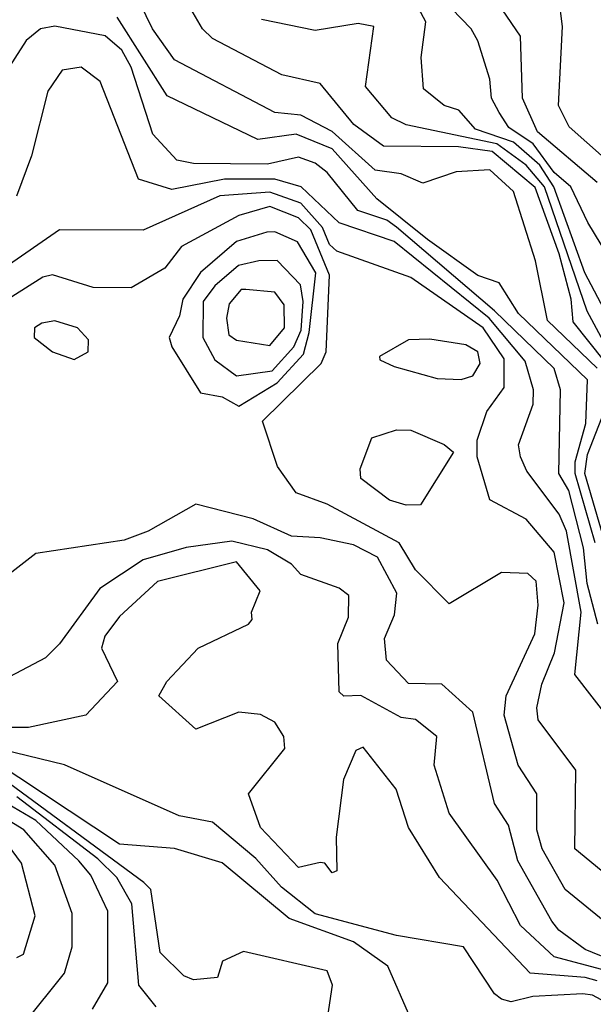
# Model space of a CAD drawing. Extents: x 524021 to 524228, y 3540195 to 3540426.
# Drawn here: x 524141 to 524146, y 3540323 to 3540330 of the extents above; entities that cross this region are included whole.
import ezdxf

# ---------------------------------------------------------------- set-up
doc = ezdxf.new("R2010")
doc.units = 0

msp = doc.modelspace()

# ---------------------------------------------------------------- linework, layer by layer
at = {"layer": 'Contours'}
for points in [[(524145.6228, 3540328.7675, 378.6), (524145.3719, 3540328.9871, 378.6), (524145.2968, 3540329.1391, 378.6), (524145.3246, 3540329.6966, 378.6), (524145.2998, 3540329.9016, 378.6), (524144.7254, 3540330.2131, 378.6), (524144.5396, 3540330.3884, 378.6), (524144.3706, 3540330.6772, 378.6), (524144.103, 3540330.8285, 378.6), (524144.0178, 3540331.0819, 378.6), (524144.3013, 3540331.6732, 378.6), (524144.4213, 3540331.7286, 378.6), (524144.5058, 3540331.7218, 378.6), (524144.6443, 3540331.6225, 378.6), (524144.7591, 3540331.5042, 378.6), (524145.1646, 3540330.9608, 378.6), (524145.3505, 3540330.8009, 378.6), (524145.7221, 3540330.748, 378.6)], [(524145.6885, 3540327.568, 379.2), (524145.4826, 3540327.9566, 379.2), (524145.2633, 3540328.5648, 379.2), (524145.1641, 3540328.7168, 379.2), (524144.9788, 3540328.8804, 379.2), (524144.7085, 3540328.9713, 379.2), (524144.5927, 3540329.1054, 379.2), (524144.4889, 3540329.138, 379.2), (524144.3408, 3540329.2574, 379.2), (524144.3256, 3540329.477, 379.2), (524144.3578, 3540329.7304, 379.2), (524144.1003, 3540330.2107, 379.2)], [(524145.6213, 3540327.3315, 379.6), (524145.4011, 3540327.6099, 379.6), (524145.3867, 3540327.7708, 379.6), (524145.3012, 3540328.0917, 379.6), (524145.1308, 3540328.5589, 379.6), (524144.8268, 3540328.8138, 379.6), (524144.5902, 3540328.8473, 379.6), (524144.059, 3540328.852, 379.6), (524143.8494, 3540329.004, 379.6), (524143.6104, 3540329.2933, 379.6), (524143.3401, 3540329.3565, 379.6), (524142.8502, 3540329.6131, 379.6), (524142.7795, 3540329.6797, 379.6), (524142.5655, 3540330.0514, 379.6)], [(524145.5701, 3540327.282, 379.8), (524145.2177, 3540327.6187, 379.8), (524145.1341, 3540328.0411, 379.8), (524144.9793, 3540328.531, 379.8), (524144.8099, 3540328.6835, 379.8), (524144.5734, 3540328.6702, 379.8), (524144.3368, 3540328.5908, 379.8), (524144.1848, 3540328.6567, 379.8), (524143.999, 3540328.6829, 379.8), (524143.6949, 3540328.955, 379.8), (524143.4753, 3540329.071, 379.8), (524143.2895, 3540329.0893, 379.8), (524142.5799, 3540329.4619, 379.8), (524142.4247, 3540329.6797, 379.8), (524142.2927, 3540329.9548, 379.8)], [(524145.739, 3540327.9227, 379), (524145.5043, 3540328.3114, 379), (524145.3846, 3540328.5648, 379), (524145.266, 3540328.6653, 379), (524145.1171, 3540328.8688, 379), (524144.945, 3540328.9845, 379), (524144.8773, 3540329.0885, 379), (524144.8232, 3540329.1898, 379), (524144.8119, 3540329.325, 379), (524144.7267, 3540329.5953, 379), (524144.6779, 3540329.6797, 379), (524144.472, 3540329.8978, 379)], [(524145.5701, 3540328.5953, 378.8), (524145.1482, 3540328.9533, 378.8), (524145.0427, 3540329.1898, 378.8), (524145.0283, 3540329.6291, 378.8), (524144.9004, 3540329.8149, 378.8)], [(524145.574, 3540325.4733, 380.2), (524145.4992, 3540325.7604, 380.2), (524145.4726, 3540326.0138, 380.2), (524145.3705, 3540326.4193, 380.2), (524145.2981, 3540326.5375, 380.2), (524145.3108, 3540327.1288, 380.2), (524145.266, 3540327.2809, 380.2), (524144.8437, 3540327.6891, 380.2), (524144.151, 3540328.2793, 380.2), (524144.0834, 3540328.329, 380.2), (524143.8776, 3540328.3958, 380.2), (524143.6611, 3540328.6658, 380.2), (524143.5766, 3540328.7305, 380.2), (524143.4584, 3540328.7736, 380.2), (524143.2388, 3540328.725, 380.2), (524142.7151, 3540328.7289, 380.2), (524142.5968, 3540328.7536, 380.2), (524142.4282, 3540328.9364, 380.2), (524142.2758, 3540329.4094, 380.2), (524142.2083, 3540329.53, 380.2), (524142.09, 3540329.6312, 380.2), (524141.7352, 3540329.7004, 380.2), (524141.6339, 3540329.6806, 380.2), (524141.5325, 3540329.5981, 380.2), (524141.3115, 3540329.2574, 380.2)], [(524145.5556, 3540326.0476, 380), (524145.4147, 3540326.5375, 380), (524145.4143, 3540326.622, 380), (524145.4904, 3540326.8923, 380), (524145.5025, 3540327.2003, 380), (524145.013, 3540327.6694, 380), (524144.8774, 3540327.8854, 380), (524144.7254, 3540327.9386, 380), (524144.3706, 3540328.1927, 380), (524144.0123, 3540328.4803, 380), (524143.6949, 3540328.8331, 380), (524143.4415, 3540328.9356, 380), (524143.1712, 3540328.8989, 380), (524142.5292, 3540329.2077, 380), (524142.1745, 3540329.7635, 380)], [(524145.7998, 3540327.1288, 379.4), (524145.4991, 3540327.6863, 379.4), (524145.1982, 3540328.5648, 379.4), (524145.0668, 3540328.7168, 379.4), (524144.8605, 3540328.869, 379.4), (524144.2186, 3540329.0024, 379.4), (524144.1172, 3540329.0527, 379.4), (524143.9309, 3540329.2743, 379.4), (524143.9898, 3540329.6966, 379.4), (524143.8807, 3540329.7184, 379.4), (524143.5766, 3540329.6684, 379.4), (524143.1953, 3540329.7473, 379.4)], [(524145.6735, 3540324.7806, 380.4), (524145.4121, 3540325.1185, 380.4), (524145.4557, 3540325.5577, 380.4), (524145.3539, 3540326.1321, 380.4), (524145.3023, 3540326.2504, 380.4), (524145.0726, 3540326.5544, 380.4), (524145.0279, 3540326.6558, 380.4), (524145.0135, 3540326.7403, 380.4), (524145.1177, 3540327.0275, 380.4), (524145.1186, 3540327.1288, 380.4), (524145.0606, 3540327.3315, 380.4), (524144.8063, 3540327.6356, 380.4), (524144.1341, 3540328.1768, 380.4), (524143.7456, 3540328.3102, 380.4), (524143.4768, 3540328.5648, 380.4), (524143.2895, 3540328.6185, 380.4), (524142.9347, 3540328.6193, 380.4), (524142.563, 3540328.5444, 380.4), (524142.3265, 3540328.6191, 380.4), (524142.0545, 3540329.3081, 380.4), (524141.9211, 3540329.4099, 380.4), (524141.7859, 3540329.3887, 380.4), (524141.6844, 3540329.2405, 380.4), (524141.5689, 3540328.7844, 380.4), (524141.4648, 3540328.4972, 380.4)], [(524145.8243, 3540323.5474, 380.6), (524145.412, 3540323.8853, 380.6), (524145.4195, 3540324.4427, 380.6), (524145.1532, 3540324.7975, 380.6), (524145.144, 3540324.882, 380.6), (524145.1794, 3540325.0509, 380.6), (524145.2692, 3540325.2705, 380.6), (524145.3374, 3540325.6253, 380.6), (524145.266, 3540325.9834, 380.6), (524145.0675, 3540326.2166, 380.6), (524144.8099, 3540326.3517, 380.6), (524144.7204, 3540326.6558, 380.6), (524144.7225, 3540326.7741, 380.6), (524144.7908, 3540326.9768, 380.6), (524144.9118, 3540327.1457, 380.6), (524144.9115, 3540327.3484, 380.6), (524144.7629, 3540327.568, 380.6), (524144.2524, 3540327.9241, 380.6), (524143.7284, 3540328.1086, 380.6), (524143.678, 3540328.1577, 380.6), (524143.6273, 3540328.2776, 380.6), (524143.4753, 3540328.4483, 380.6), (524143.2557, 3540328.5268, 380.6), (524142.9009, 3540328.501, 380.6), (524142.3603, 3540328.2572, 380.6), (524141.769, 3540328.2613, 380.6), (524141.3762, 3540327.9904, 380.6)], [(524145.7396, 3540323.2771, 380.8), (524145.3431, 3540323.5981, 380.8), (524145.1806, 3540323.8853, 380.8), (524145.1442, 3540324.0204, 380.8), (524145.1441, 3540324.2738, 380.8), (524145.0117, 3540324.4765, 380.8), (524144.9125, 3540324.8313, 380.8), (524144.9255, 3540324.9664, 380.8), (524145.1298, 3540325.4057, 380.8), (524145.1524, 3540325.6084, 380.8), (524145.138, 3540325.7773, 380.8), (524145.0802, 3540325.8316, 380.8), (524144.8943, 3540325.8399, 380.8), (524144.5227, 3540325.6173, 380.8), (524144.2862, 3540325.8588, 380.8), (524144.1688, 3540326.0476, 380.8), (524143.6611, 3540326.3217, 380.8), (524143.4415, 3540326.4018, 380.8), (524143.3085, 3540326.5882, 380.8), (524143.2037, 3540326.9092, 380.8), (524143.6186, 3540327.3146, 380.8), (524143.6532, 3540327.3991, 380.8), (524143.6767, 3540327.9397, 380.8), (524143.5458, 3540328.2607, 380.8), (524143.4584, 3540328.3453, 380.8), (524143.2557, 3540328.4246, 380.8), (524143.036, 3540328.3616, 380.8), (524142.6306, 3540328.143, 380.8), (524142.5123, 3540327.9891, 380.8), (524142.2758, 3540327.8516, 380.8), (524142.0055, 3540327.8524, 380.8), (524141.7184, 3540327.943, 380.8), (524141.6508, 3540327.9261, 380.8), (524141.4312, 3540327.7858, 380.8)], [(524143.233, 3540328.2438, 381), (524143.0192, 3540328.1775, 381), (524142.7658, 3540327.9589, 381), (524142.6391, 3540327.7708, 381), (524142.6161, 3540327.6525, 381), (524142.5434, 3540327.5005, 381), (524142.5621, 3540327.4329, 381), (524142.7658, 3540327.1093, 381), (524142.9178, 3540327.0798, 381), (524143.036, 3540327.0149, 381), (524143.3067, 3540327.1795, 381), (524143.4931, 3540327.3822, 381), (524143.5325, 3540327.5343, 381), (524143.5796, 3540327.9566, 381), (524143.4517, 3540328.1762, 381), (524143.2895, 3540328.2463, 381), (524143.233, 3540328.2438, 381)], [(524143.1763, 3540328.0411, 381.2), (524143.0348, 3540328.0073, 381.2), (524142.8671, 3540327.8637, 381.2), (524142.7831, 3540327.7539, 381.2), (524142.7812, 3540327.5005, 381.2), (524142.8671, 3540327.3413, 381.2), (524143.0192, 3540327.2293, 381.2), (524143.2726, 3540327.263, 381.2), (524143.4238, 3540327.4329, 381.2), (524143.4778, 3540327.5512, 381.2), (524143.4917, 3540327.7539, 381.2), (524143.4713, 3540327.8721, 381.2), (524143.3063, 3540328.0435, 381.2), (524143.1763, 3540328.0411, 381.2)], [(524143.0851, 3540327.8383, 381.4), (524143.0529, 3540327.8383, 381.4), (524142.9669, 3540327.737, 381.4), (524142.9477, 3540327.6356, 381.4), (524142.9661, 3540327.5174, 381.4), (524143.0192, 3540327.4816, 381.4), (524143.2557, 3540327.4431, 381.4), (524143.3597, 3540327.568, 381.4), (524143.357, 3540327.7302, 381.4), (524143.2895, 3540327.8206, 381.4), (524143.0851, 3540327.8383, 381.4)], [(524141.6428, 3540327.6018, 381), (524141.5917, 3540327.568, 381), (524141.5893, 3540327.5005, 381), (524141.7184, 3540327.3974, 381), (524141.8704, 3540327.344, 381), (524141.9714, 3540327.3991, 381), (524141.9737, 3540327.4836, 381), (524141.8944, 3540327.568, 381), (524141.7352, 3540327.6161, 381), (524141.6428, 3540327.6018, 381)], [(524144.2363, 3540327.4836, 380.8), (524144.0314, 3540327.3653, 380.8), (524144.0328, 3540327.3411, 380.8), (524144.1341, 3540327.295, 380.8), (524144.4382, 3540327.2092, 380.8), (524144.6071, 3540327.2021, 380.8), (524144.6916, 3540327.2284, 380.8), (524144.7428, 3540327.3146, 380.8), (524144.7254, 3540327.3989, 380.8), (524144.6409, 3540327.4472, 380.8), (524144.3875, 3540327.4879, 380.8), (524144.2363, 3540327.4836, 380.8)], [(524145.6866, 3540325.8449, 379.8), (524145.4838, 3540326.5375, 379.8), (524145.501, 3540326.6727, 379.8), (524145.6398, 3540327.0275, 379.8)], [(524144.151, 3540326.8464, 380.6), (524144.2524, 3540326.8442, 380.6), (524144.4889, 3540326.7432, 380.6), (524144.553, 3540326.6896, 380.6), (524144.32, 3540326.3169, 380.6), (524144.2186, 3540326.3147, 380.6), (524144.1003, 3540326.3497, 380.6), (524143.8986, 3540326.5038, 380.6), (524143.8944, 3540326.5713, 380.6), (524143.9767, 3540326.7909, 380.6), (524144.151, 3540326.8464, 380.6)], [(524145.7052, 3540323.0854, 381), (524145.4856, 3540323.1759, 381), (524145.2998, 3540323.3103, 381), (524145.2491, 3540323.3761, 381), (524145.009, 3540323.8008, 381), (524144.9434, 3540324.0542, 381), (524144.844, 3540324.2062, 381), (524144.6916, 3540324.8525, 381), (524144.472, 3540325.0507, 381), (524144.2355, 3540325.0534, 381), (524144.0805, 3540325.2199, 381), (524144.0651, 3540325.3719, 381), (524144.1363, 3540325.5408, 381), (524144.1539, 3540325.6929, 381), (524144.0159, 3540325.9468, 381), (524143.8469, 3540326.0339, 381), (524143.6104, 3540326.0849, 381), (524143.4077, 3540326.0947, 381), (524143.1374, 3540326.2188, 381), (524142.732, 3540326.3213, 381), (524142.3952, 3540326.1321, 381), (524142.2252, 3540326.067, 381), (524141.6001, 3540325.9723, 381), (524141.4312, 3540325.841, 381)], [(524145.6376, 3540323.0236, 381.2), (524145.266, 3540323.1221, 381.2), (524145.0267, 3540323.3447, 381.2), (524144.8626, 3540323.6656, 381.2), (524144.5237, 3540324.1387, 381.2), (524144.4181, 3540324.4765, 381.2), (524144.4351, 3540324.6793, 381.2), (524144.2862, 3540324.7999, 381.2), (524144.1848, 3540324.8152, 381.2), (524143.8976, 3540324.9696, 381.2), (524143.7794, 3540324.9653, 381.2), (524143.7456, 3540324.9966, 381.2), (524143.7369, 3540325.3381, 381.2), (524143.8122, 3540325.5239, 381.2), (524143.8142, 3540325.676, 381.2), (524143.7456, 3540325.7272, 381.2), (524143.4753, 3540325.8251, 381.2), (524143.4077, 3540325.8974, 381.2), (524143.2388, 3540325.9987, 381.2), (524142.9854, 3540326.0613, 381.2), (524142.6644, 3540326.0165, 381.2), (524142.3603, 3540325.929, 381.2), (524142.0523, 3540325.7267, 381.2), (524141.769, 3540325.3352, 381.2), (524141.6677, 3540325.236, 381.2), (524141.4143, 3540325.1022, 381.2)], [(524145.5701, 3540322.9533, 381.4), (524145.4856, 3540322.9769, 381.4), (524145.0965, 3540323.0068, 381.4), (524144.4548, 3540323.6825, 381.4), (524144.235, 3540324.0373, 381.4), (524144.1487, 3540324.3076, 381.4), (524143.9145, 3540324.6052, 381.4), (524143.8638, 3540324.5812, 381.4), (524143.7766, 3540324.3752, 381.4), (524143.7247, 3540323.9697, 381.4), (524143.7287, 3540323.7307, 381.4), (524143.6949, 3540323.7169, 381.4), (524143.6453, 3540323.7839, 381.4), (524143.6104, 3540323.7884, 381.4), (524143.4584, 3540323.7553, 381.4), (524143.1887, 3540324.0373, 381.4), (524143.1042, 3540324.2738, 381.4), (524143.3607, 3540324.5948, 381.4), (524143.3534, 3540324.6793, 381.4), (524143.2898, 3540324.7806, 381.4), (524143.1881, 3540324.8354, 381.4), (524143.036, 3540324.8516, 381.4), (524142.732, 3540324.7306, 381.4), (524142.4706, 3540324.9664, 381.4), (524142.5275, 3540325.0678, 381.4), (524142.7484, 3540325.3043, 381.4), (524143.1036, 3540325.4742, 381.4), (524143.1293, 3540325.507, 381.4), (524143.1253, 3540325.5577, 381.4), (524143.188, 3540325.7098, 381.4), (524143.0192, 3540325.9132, 381.4), (524142.4617, 3540325.7762, 381.4), (524142.1914, 3540325.5272, 381.4), (524142.0879, 3540325.3888, 381.4), (524142.0638, 3540325.3043, 381.4), (524142.1777, 3540325.0678, 381.4), (524141.9549, 3540324.8304, 381.4), (524141.5494, 3540324.7434, 381.4), (524141.2622, 3540324.7438, 381.4)], [(524145.6545, 3540322.7874, 381.6), (524145.5363, 3540322.8529, 381.6), (524145.4687, 3540322.861, 381.6), (524145.1139, 3540322.8423, 381.6), (524144.9619, 3540322.8051, 381.6), (524144.8943, 3540322.8237, 381.6), (524144.8437, 3540322.8603, 381.6), (524144.624, 3540323.1944, 381.6), (524144.151, 3540323.2734, 381.6), (524143.5766, 3540323.4264, 381.6), (524143.3377, 3540323.615, 381.6), (524143.1574, 3540323.8177, 381.6), (524142.8502, 3540324.0734, 381.6), (524142.6137, 3540324.1195, 381.6), (524141.8028, 3540324.48, 381.6), (524141.0257, 3540324.6677, 381.6)], [(524144.2531, 3540322.6858, 381.8), (524144.0899, 3540323.0575, 381.8), (524143.8469, 3540323.2287, 381.8), (524143.3908, 3540323.3935, 381.8), (524142.9178, 3540323.7863, 381.8), (524142.5799, 3540323.8889, 381.8), (524142.1914, 3540323.918, 381.8), (524141.296, 3540324.5109, 381.8)], [(524143.6662, 3540322.7027, 382), (524143.6988, 3540322.9223, 382), (524143.6611, 3540323.0243, 382), (524143.0698, 3540323.1616, 382), (524142.9209, 3540323.0913, 382), (524142.884, 3540322.9772, 382), (524142.7151, 3540322.9593, 382), (524142.6475, 3540322.9887, 382), (524142.4786, 3540323.1534, 382), (524142.4145, 3540323.5981, 382), (524142.3634, 3540323.6488, 382), (524141.2791, 3540324.4435, 382)], [(524142.0018, 3540322.7534, 382.4), (524142.1094, 3540322.9392, 382.4), (524142.11, 3540323.446, 382.4), (524141.9903, 3540323.6994, 382.4), (524141.905, 3540323.8008, 382.4), (524141.6001, 3540324.0871, 382.4), (524141.0764, 3540324.3924, 382.4)], [(524141.518, 3540322.652, 382.6), (524141.8042, 3540323.0068, 382.6), (524141.8577, 3540323.1926, 382.6), (524141.8577, 3540323.4291, 382.6), (524141.7352, 3540323.7697, 382.6), (524141.5156, 3540324.0192, 382.6), (524141.1778, 3540324.2245, 382.6)], [(524142.4511, 3540322.7703, 382.2), (524142.3285, 3540322.9223, 382.2), (524142.2787, 3540323.4967, 382.2), (524142.1739, 3540323.6825, 382.2), (524142.0393, 3540323.815, 382.2), (524141.465, 3540324.2535, 382.2)], [(524141.465, 3540323.1173, 382.8), (524141.5141, 3540323.1419, 382.8), (524141.5954, 3540323.4122, 382.8), (524141.4998, 3540323.7839, 382.8), (524141.4002, 3540323.9191, 382.8)]]:
    msp.add_polyline3d(points, dxfattribs=at)

doc.saveas('drawing.dxf')
